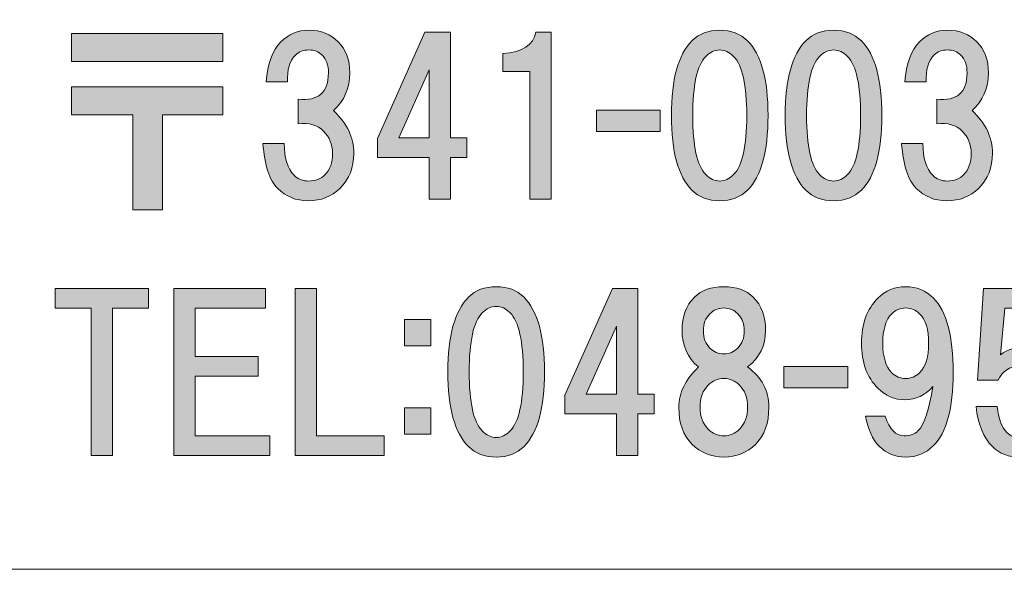
# Model space of a CAD drawing. Units: inches. Extents: x 0 to 840, y 0 to 594.
# Drawn here: x 74 to 116, y 22 to 46 of the extents above; entities that cross this region are included whole.
import ezdxf

# ---------------------------------------------------------------- set-up
doc = ezdxf.new("R2010")
doc.units = ezdxf.units.IN
doc.header["$MEASUREMENT"] = 0
doc.layers.add('レイヤー 1', color=7, linetype='Continuous')

msp = doc.modelspace()

# ---------------------------------------------------------------- hatches: boundary and pattern name
at = {"layer": 'レイヤー 1'}
h = msp.add_hatch(color=7, dxfattribs=at)
h.dxf.hatch_style = 2
edge = h.paths.add_edge_path()
edge.add_spline(control_points=[(86.97, 41.892), (87.556, 41.353), (87.849, 40.743), (87.849, 40.063), (87.849, 39.453), (87.65, 38.95), (87.25, 38.552), (86.9, 38.2), (86.443, 38.024), (85.88, 38.024), (85.365, 38.024), (84.931, 38.2), (84.579, 38.552), (84.228, 38.903), (84.017, 39.548), (83.947, 40.485), (83.947, 40.485), (84.861, 40.485), (84.861, 40.485), (84.861, 39.853), (85, 39.396), (85.283, 39.114), (85.447, 38.95), (85.658, 38.868), (85.915, 38.868), (86.197, 38.868), (86.431, 38.962), (86.618, 39.149), (86.829, 39.36), (86.935, 39.665), (86.935, 40.063), (86.935, 40.438), (86.806, 40.755), (86.548, 41.013), (86.29, 41.271), (85.927, 41.376), (85.458, 41.33), (85.458, 41.33), (85.458, 42.384), (85.458, 42.384), (86.325, 42.29), (86.759, 42.665), (86.759, 43.509), (86.759, 43.837), (86.665, 44.095), (86.478, 44.282), (86.337, 44.423), (86.15, 44.493), (85.915, 44.493), (85.681, 44.493), (85.493, 44.423), (85.353, 44.282), (85.095, 44.024), (84.978, 43.638), (85, 43.122), (85, 43.122), (84.087, 43.122), (84.087, 43.122), (84.134, 43.896), (84.345, 44.47), (84.72, 44.845), (85.048, 45.173), (85.447, 45.337), (85.915, 45.337), (86.431, 45.337), (86.853, 45.173), (87.181, 44.845), (87.509, 44.517), (87.673, 44.071), (87.673, 43.509), (87.673, 42.853), (87.438, 42.313), (86.97, 41.892)], knot_values=[0, 0, 0, 0, 1, 1, 1, 2, 2, 2, 3, 3, 3, 4, 4, 4, 5, 5, 5, 6, 6, 6, 7, 7, 7, 8, 8, 8, 9, 9, 9, 10, 10, 10, 11, 11, 11, 12, 12, 12, 13, 13, 13, 14, 14, 14, 15, 15, 15, 16, 16, 16, 17, 17, 17, 18, 18, 18, 19, 19, 19, 20, 20, 20, 21, 21, 21, 22, 22, 22, 23, 23, 23, 24, 24, 24, 24], degree=3, periodic=0)
edge.add_line((86.97, 41.892), (86.97, 41.892))
h = msp.add_hatch(color=7, dxfattribs=at)
h.dxf.hatch_style = 2
h.paths.add_polyline_path([(92.696, 40.724), (92.696, 39.88), (91.993, 39.88), (91.993, 38.087), (91.079, 38.087), (91.079, 39.88), (88.864, 39.88), (88.864, 40.688), (90.903, 45.259), (91.993, 45.259), (91.993, 40.724)])
h.paths.add_polyline_path([(91.079, 40.724), (91.079, 43.642), (89.778, 40.724)])
h = msp.add_hatch(color=7, dxfattribs=at)
h.dxf.hatch_style = 2
edge = h.paths.add_edge_path()
edge.add_spline(control_points=[(96.325, 45.259), (96.325, 45.259), (96.325, 38.087), (96.325, 38.087), (96.325, 38.087), (95.411, 38.087), (95.411, 38.087), (95.411, 38.087), (95.411, 43.572), (95.411, 43.572), (95.411, 43.572), (94.251, 43.572), (94.251, 43.572), (94.251, 43.572), (94.251, 44.345), (94.251, 44.345), (95.095, 44.392), (95.563, 44.697), (95.657, 45.259), (95.657, 45.259), (96.325, 45.259), (96.325, 45.259)], knot_values=[0, 0, 0, 0, 1, 1, 1, 2, 2, 2, 3, 3, 3, 4, 4, 4, 5, 5, 5, 6, 6, 6, 7, 7, 7, 7], degree=3, periodic=1)
h = msp.add_hatch(color=7, dxfattribs=at)
h.dxf.hatch_style = 2
edge = h.paths.add_edge_path()
edge.add_spline(control_points=[(104.755, 44.88), (105.341, 44.294), (105.634, 43.228), (105.634, 41.681), (105.634, 40.134), (105.341, 39.067), (104.755, 38.481), (104.45, 38.177), (104.052, 38.024), (103.56, 38.024), (103.067, 38.024), (102.669, 38.177), (102.364, 38.481), (101.778, 39.067), (101.485, 40.134), (101.485, 41.681), (101.485, 43.228), (101.778, 44.294), (102.364, 44.88), (102.669, 45.185), (103.067, 45.337), (103.56, 45.337), (104.052, 45.337), (104.45, 45.185), (104.755, 44.88)], knot_values=[0, 0, 0, 0, 1, 1, 1, 2, 2, 2, 3, 3, 3, 4, 4, 4, 5, 5, 5, 6, 6, 6, 7, 7, 7, 8, 8, 8, 8], degree=3, periodic=0)
edge.add_line((104.755, 44.88), (104.755, 44.88))
edge = h.paths.add_edge_path()
edge.add_spline(control_points=[(102.962, 44.212), (102.587, 43.837), (102.4, 42.993), (102.4, 41.681), (102.4, 40.368), (102.587, 39.524), (102.962, 39.149), (103.149, 38.962), (103.349, 38.868), (103.56, 38.868), (103.771, 38.868), (103.97, 38.962), (104.157, 39.149), (104.532, 39.524), (104.72, 40.368), (104.72, 41.681), (104.72, 42.993), (104.532, 43.837), (104.157, 44.212), (103.97, 44.398), (103.771, 44.493), (103.56, 44.493), (103.349, 44.493), (103.149, 44.398), (102.962, 44.212)], knot_values=[0, 0, 0, 0, 1, 1, 1, 2, 2, 2, 3, 3, 3, 4, 4, 4, 5, 5, 5, 6, 6, 6, 7, 7, 7, 8, 8, 8, 8], degree=3, periodic=0)
edge.add_line((102.962, 44.212), (102.962, 44.212))
h = msp.add_hatch(color=7, dxfattribs=at)
h.dxf.hatch_style = 2
edge = h.paths.add_edge_path()
edge.add_spline(control_points=[(109.642, 44.88), (110.228, 44.294), (110.521, 43.228), (110.521, 41.681), (110.521, 40.134), (110.228, 39.067), (109.642, 38.481), (109.336, 38.177), (108.938, 38.024), (108.447, 38.024), (107.954, 38.024), (107.556, 38.177), (107.25, 38.481), (106.665, 39.067), (106.372, 40.134), (106.372, 41.681), (106.372, 43.228), (106.665, 44.294), (107.25, 44.88), (107.556, 45.185), (107.954, 45.337), (108.447, 45.337), (108.938, 45.337), (109.336, 45.185), (109.642, 44.88)], knot_values=[0, 0, 0, 0, 1, 1, 1, 2, 2, 2, 3, 3, 3, 4, 4, 4, 5, 5, 5, 6, 6, 6, 7, 7, 7, 8, 8, 8, 8], degree=3, periodic=0)
edge.add_line((109.642, 44.88), (109.642, 44.88))
edge = h.paths.add_edge_path()
edge.add_spline(control_points=[(107.849, 44.212), (107.474, 43.837), (107.287, 42.993), (107.287, 41.681), (107.287, 40.368), (107.474, 39.524), (107.849, 39.149), (108.036, 38.962), (108.235, 38.868), (108.447, 38.868), (108.658, 38.868), (108.856, 38.962), (109.043, 39.149), (109.418, 39.524), (109.606, 40.368), (109.606, 41.681), (109.606, 42.993), (109.418, 43.837), (109.043, 44.212), (108.856, 44.398), (108.658, 44.493), (108.447, 44.493), (108.235, 44.493), (108.036, 44.398), (107.849, 44.212)], knot_values=[0, 0, 0, 0, 1, 1, 1, 2, 2, 2, 3, 3, 3, 4, 4, 4, 5, 5, 5, 6, 6, 6, 7, 7, 7, 8, 8, 8, 8], degree=3, periodic=0)
edge.add_line((107.849, 44.212), (107.849, 44.212))
h = msp.add_hatch(color=7, dxfattribs=at)
h.dxf.hatch_style = 2
edge = h.paths.add_edge_path()
edge.add_spline(control_points=[(114.392, 41.892), (114.978, 41.353), (115.271, 40.743), (115.271, 40.063), (115.271, 39.453), (115.072, 38.95), (114.672, 38.552), (114.322, 38.2), (113.865, 38.024), (113.302, 38.024), (112.787, 38.024), (112.353, 38.2), (112, 38.552), (111.649, 38.903), (111.438, 39.548), (111.369, 40.485), (111.369, 40.485), (112.283, 40.485), (112.283, 40.485), (112.283, 39.853), (112.422, 39.396), (112.705, 39.114), (112.869, 38.95), (113.08, 38.868), (113.336, 38.868), (113.619, 38.868), (113.853, 38.962), (114.04, 39.149), (114.25, 39.36), (114.356, 39.665), (114.356, 40.063), (114.356, 40.438), (114.228, 40.755), (113.97, 41.013), (113.711, 41.271), (113.349, 41.376), (112.879, 41.33), (112.879, 41.33), (112.879, 42.384), (112.879, 42.384), (113.747, 42.29), (114.181, 42.665), (114.181, 43.509), (114.181, 43.837), (114.086, 44.095), (113.899, 44.282), (113.759, 44.423), (113.572, 44.493), (113.336, 44.493), (113.103, 44.493), (112.915, 44.423), (112.774, 44.282), (112.517, 44.024), (112.399, 43.638), (112.422, 43.122), (112.422, 43.122), (111.509, 43.122), (111.509, 43.122), (111.556, 43.896), (111.767, 44.47), (112.142, 44.845), (112.47, 45.173), (112.869, 45.337), (113.336, 45.337), (113.853, 45.337), (114.274, 45.173), (114.603, 44.845), (114.931, 44.517), (115.095, 44.071), (115.095, 43.509), (115.095, 42.853), (114.86, 42.313), (114.392, 41.892)], knot_values=[0, 0, 0, 0, 1, 1, 1, 2, 2, 2, 3, 3, 3, 4, 4, 4, 5, 5, 5, 6, 6, 6, 7, 7, 7, 8, 8, 8, 9, 9, 9, 10, 10, 10, 11, 11, 11, 12, 12, 12, 13, 13, 13, 14, 14, 14, 15, 15, 15, 16, 16, 16, 17, 17, 17, 18, 18, 18, 19, 19, 19, 20, 20, 20, 21, 21, 21, 22, 22, 22, 23, 23, 23, 24, 24, 24, 24], degree=3, periodic=0)
edge.add_line((114.392, 41.892), (114.392, 41.892))
h = msp.add_hatch(color=7, dxfattribs=at)
h.dxf.hatch_style = 2
h.paths.add_polyline_path([(82.231, 44.001), (75.728, 44.001), (75.728, 45.195), (82.231, 45.195)])
h.paths.add_polyline_path([(82.231, 41.716), (79.629, 41.716), (79.629, 37.638), (78.364, 37.638), (78.364, 41.716), (75.728, 41.716), (75.728, 42.911), (82.231, 42.911)])
h = msp.add_hatch(color=7, dxfattribs=at)
h.dxf.hatch_style = 2
h.paths.add_polyline_path([(101.005, 41.001), (98.263, 41.001), (98.263, 41.915), (101.005, 41.915)])
h = msp.add_hatch(color=7, dxfattribs=at)
h.dxf.hatch_style = 2
h.paths.add_polyline_path([(77.485, 33.415), (77.485, 27.087), (76.571, 27.087), (76.571, 33.415), (75.024, 33.415), (75.024, 34.259), (79.032, 34.259), (79.032, 33.415)])
h = msp.add_hatch(color=7, dxfattribs=at)
h.dxf.hatch_style = 2
h.paths.add_polyline_path([(81.036, 33.415), (81.036, 31.341), (83.743, 31.341), (83.743, 30.497), (81.036, 30.497), (81.036, 27.931), (84.235, 27.931), (84.235, 27.087), (80.122, 27.087), (80.122, 34.259), (84.059, 34.259), (84.059, 33.415)])
h = msp.add_hatch(color=7, dxfattribs=at)
h.dxf.hatch_style = 2
h.paths.add_polyline_path([(89.157, 27.931), (89.157, 27.087), (85.325, 27.087), (85.325, 34.259), (86.239, 34.259), (86.239, 27.931)])
h = msp.add_hatch(color=7, dxfattribs=at)
h.dxf.hatch_style = 2
edge = h.paths.add_edge_path()
edge.add_spline(control_points=[(95.157, 33.88), (95.743, 33.294), (96.036, 32.228), (96.036, 30.681), (96.036, 29.134), (95.743, 28.067), (95.157, 27.481), (94.853, 27.177), (94.454, 27.024), (93.962, 27.024), (93.469, 27.024), (93.071, 27.177), (92.766, 27.481), (92.18, 28.067), (91.887, 29.134), (91.887, 30.681), (91.887, 32.228), (92.18, 33.294), (92.766, 33.88), (93.071, 34.185), (93.469, 34.337), (93.962, 34.337), (94.454, 34.337), (94.853, 34.185), (95.157, 33.88)], knot_values=[0, 0, 0, 0, 1, 1, 1, 2, 2, 2, 3, 3, 3, 4, 4, 4, 5, 5, 5, 6, 6, 6, 7, 7, 7, 8, 8, 8, 8], degree=3, periodic=0)
edge.add_line((95.157, 33.88), (95.157, 33.88))
edge = h.paths.add_edge_path()
edge.add_spline(control_points=[(93.364, 33.212), (92.989, 32.837), (92.802, 31.993), (92.802, 30.681), (92.802, 29.368), (92.989, 28.524), (93.364, 28.149), (93.551, 27.962), (93.751, 27.868), (93.962, 27.868), (94.173, 27.868), (94.372, 27.962), (94.559, 28.149), (94.934, 28.524), (95.122, 29.368), (95.122, 30.681), (95.122, 31.993), (94.934, 32.837), (94.559, 33.212), (94.372, 33.398), (94.173, 33.493), (93.962, 33.493), (93.751, 33.493), (93.551, 33.398), (93.364, 33.212)], knot_values=[0, 0, 0, 0, 1, 1, 1, 2, 2, 2, 3, 3, 3, 4, 4, 4, 5, 5, 5, 6, 6, 6, 7, 7, 7, 8, 8, 8, 8], degree=3, periodic=0)
edge.add_line((93.364, 33.212), (93.364, 33.212))
h = msp.add_hatch(color=7, dxfattribs=at)
h.dxf.hatch_style = 2
h.paths.add_polyline_path([(100.747, 29.724), (100.747, 28.88), (100.044, 28.88), (100.044, 27.087), (99.13, 27.087), (99.13, 28.88), (96.915, 28.88), (96.915, 29.688), (98.954, 34.259), (100.044, 34.259), (100.044, 29.724)])
h.paths.add_polyline_path([(99.13, 29.724), (99.13, 32.642), (97.829, 29.724)])
h = msp.add_hatch(color=7, dxfattribs=at)
h.dxf.hatch_style = 2
edge = h.paths.add_edge_path()
edge.add_spline(control_points=[(105.001, 33.88), (105.353, 33.528), (105.528, 33.06), (105.528, 32.474), (105.528, 31.817), (105.27, 31.29), (104.755, 30.892), (105.364, 30.447), (105.669, 29.872), (105.669, 29.169), (105.669, 28.49), (105.481, 27.962), (105.106, 27.587), (104.731, 27.212), (104.274, 27.024), (103.735, 27.024), (103.196, 27.024), (102.739, 27.212), (102.364, 27.587), (101.989, 27.962), (101.802, 28.49), (101.802, 29.169), (101.802, 29.778), (102.083, 30.353), (102.646, 30.892), (102.177, 31.29), (101.942, 31.817), (101.942, 32.474), (101.942, 33.06), (102.118, 33.528), (102.47, 33.88), (102.774, 34.185), (103.196, 34.337), (103.735, 34.337), (104.274, 34.337), (104.696, 34.185), (105.001, 33.88)], knot_values=[0, 0, 0, 0, 1, 1, 1, 2, 2, 2, 3, 3, 3, 4, 4, 4, 5, 5, 5, 6, 6, 6, 7, 7, 7, 8, 8, 8, 9, 9, 9, 10, 10, 10, 11, 11, 11, 12, 12, 12, 12], degree=3, periodic=0)
edge.add_line((105.001, 33.88), (105.001, 33.88))
edge = h.paths.add_edge_path()
edge.add_spline(control_points=[(103.067, 28.22), (103.255, 28.032), (103.478, 27.938), (103.735, 27.938), (103.993, 27.938), (104.216, 28.032), (104.403, 28.22), (104.638, 28.454), (104.755, 28.771), (104.755, 29.169), (104.755, 29.567), (104.638, 29.884), (104.403, 30.118), (104.216, 30.306), (103.993, 30.399), (103.735, 30.399), (103.478, 30.399), (103.255, 30.306), (103.067, 30.118), (102.833, 29.884), (102.716, 29.567), (102.716, 29.169), (102.716, 28.771), (102.833, 28.454), (103.067, 28.22)], knot_values=[0, 0, 0, 0, 1, 1, 1, 2, 2, 2, 3, 3, 3, 4, 4, 4, 5, 5, 5, 6, 6, 6, 7, 7, 7, 8, 8, 8, 8], degree=3, periodic=0)
edge.add_line((103.067, 28.22), (103.067, 28.22))
edge = h.paths.add_edge_path()
edge.add_spline(control_points=[(104.333, 33.177), (104.169, 33.341), (103.97, 33.423), (103.735, 33.423), (103.501, 33.423), (103.302, 33.341), (103.138, 33.177), (102.95, 32.99), (102.856, 32.743), (102.856, 32.438), (102.856, 32.134), (102.95, 31.888), (103.138, 31.7), (103.302, 31.536), (103.501, 31.454), (103.735, 31.454), (103.97, 31.454), (104.169, 31.536), (104.333, 31.7), (104.52, 31.888), (104.614, 32.134), (104.614, 32.438), (104.614, 32.743), (104.52, 32.99), (104.333, 33.177)], knot_values=[0, 0, 0, 0, 1, 1, 1, 2, 2, 2, 3, 3, 3, 4, 4, 4, 5, 5, 5, 6, 6, 6, 7, 7, 7, 8, 8, 8, 8], degree=3, periodic=0)
edge.add_line((104.333, 33.177), (104.333, 33.177))
h = msp.add_hatch(color=7, dxfattribs=at)
h.dxf.hatch_style = 2
edge = h.paths.add_edge_path()
edge.add_spline(control_points=[(110.418, 27.481), (110.115, 27.786), (109.915, 28.22), (109.822, 28.782), (109.822, 28.782), (110.665, 28.782), (110.665, 28.782), (110.853, 28.22), (111.122, 27.938), (111.474, 27.938), (111.731, 27.938), (111.931, 28.009), (112.072, 28.149), (112.353, 28.431), (112.563, 29.063), (112.704, 30.048), (112.375, 29.673), (111.978, 29.485), (111.509, 29.485), (111.063, 29.485), (110.677, 29.649), (110.349, 29.978), (109.879, 30.446), (109.646, 31.091), (109.646, 31.911), (109.646, 32.731), (109.879, 33.376), (110.349, 33.845), (110.677, 34.173), (111.076, 34.337), (111.543, 34.337), (112.013, 34.337), (112.412, 34.173), (112.74, 33.845), (113.302, 33.282), (113.583, 32.216), (113.583, 30.646), (113.583, 29.122), (113.302, 28.079), (112.74, 27.517), (112.412, 27.188), (112.013, 27.024), (111.543, 27.024), (111.099, 27.024), (110.724, 27.177), (110.418, 27.481)], knot_values=[0, 0, 0, 0, 1, 1, 1, 2, 2, 2, 3, 3, 3, 4, 4, 4, 5, 5, 5, 6, 6, 6, 7, 7, 7, 8, 8, 8, 9, 9, 9, 10, 10, 10, 11, 11, 11, 12, 12, 12, 13, 13, 13, 14, 14, 14, 15, 15, 15, 15], degree=3, periodic=0)
edge.add_line((110.418, 27.481), (110.418, 27.481))
edge = h.paths.add_edge_path()
edge.add_spline(control_points=[(112.142, 30.646), (112.399, 30.903), (112.529, 31.325), (112.529, 31.911), (112.529, 32.497), (112.399, 32.919), (112.142, 33.177), (111.978, 33.341), (111.779, 33.423), (111.543, 33.423), (111.31, 33.423), (111.11, 33.341), (110.947, 33.177), (110.688, 32.919), (110.56, 32.497), (110.56, 31.911), (110.56, 31.325), (110.688, 30.903), (110.947, 30.646), (111.11, 30.481), (111.31, 30.399), (111.543, 30.399), (111.779, 30.399), (111.978, 30.481), (112.142, 30.646)], knot_values=[0, 0, 0, 0, 1, 1, 1, 2, 2, 2, 3, 3, 3, 4, 4, 4, 5, 5, 5, 6, 6, 6, 7, 7, 7, 8, 8, 8, 8], degree=3, periodic=0)
edge.add_line((112.142, 30.646), (112.142, 30.646))
h = msp.add_hatch(color=7, dxfattribs=at)
h.dxf.hatch_style = 2
edge = h.paths.add_edge_path()
edge.add_spline(control_points=[(114.634, 30.321), (114.634, 30.321), (114.88, 34.26), (114.88, 34.26), (114.88, 34.26), (118.044, 34.26), (118.044, 34.26), (118.044, 34.26), (118.044, 33.415), (118.044, 33.415), (118.044, 33.415), (115.794, 33.415), (115.794, 33.415), (115.794, 33.415), (115.618, 31.411), (115.618, 31.411), (115.923, 31.646), (116.275, 31.763), (116.673, 31.763), (117.095, 31.763), (117.47, 31.599), (117.798, 31.271), (118.197, 30.872), (118.396, 30.263), (118.396, 29.442), (118.396, 28.575), (118.197, 27.942), (117.798, 27.544), (117.447, 27.192), (117.001, 27.017), (116.462, 27.017), (115.97, 27.017), (115.571, 27.169), (115.267, 27.474), (114.892, 27.849), (114.657, 28.423), (114.564, 29.196), (114.564, 29.196), (115.478, 29.196), (115.478, 29.196), (115.525, 28.681), (115.665, 28.306), (115.9, 28.071), (116.04, 27.931), (116.228, 27.86), (116.462, 27.86), (116.72, 27.86), (116.943, 27.954), (117.13, 28.142), (117.364, 28.376), (117.482, 28.81), (117.482, 29.442), (117.482, 30.005), (117.364, 30.403), (117.13, 30.638), (116.943, 30.825), (116.708, 30.919), (116.427, 30.919), (116.005, 30.919), (115.7, 30.72), (115.513, 30.321), (115.513, 30.321), (114.634, 30.321), (114.634, 30.321)], knot_values=[0, 0, 0, 0, 1, 1, 1, 2, 2, 2, 3, 3, 3, 4, 4, 4, 5, 5, 5, 6, 6, 6, 7, 7, 7, 8, 8, 8, 9, 9, 9, 10, 10, 10, 11, 11, 11, 12, 12, 12, 13, 13, 13, 14, 14, 14, 15, 15, 15, 16, 16, 16, 17, 17, 17, 18, 18, 18, 19, 19, 19, 20, 20, 20, 21, 21, 21, 21], degree=3, periodic=1)
h = msp.add_hatch(color=7, dxfattribs=at)
h.dxf.hatch_style = 2
h.paths.add_polyline_path([(91.153, 31.806), (90.028, 31.806), (90.028, 32.931), (91.153, 32.931)])
h.paths.add_polyline_path([(91.153, 28.009), (90.028, 28.009), (90.028, 29.134), (91.153, 29.134)])
h = msp.add_hatch(color=7, dxfattribs=at)
h.dxf.hatch_style = 2
h.paths.add_polyline_path([(109.056, 30.001), (106.314, 30.001), (106.314, 30.915), (109.056, 30.915)])

# ---------------------------------------------------------------- linework, layer by layer
at = {"layer": 'レイヤー 1', "color": 7, "lineweight": 18}
msp.add_lwpolyline([(13.359, 22.212), (253, 22.212), (253, 67.571), (13.359, 67.571), (13.359, 22.212)], dxfattribs=at)
at = {"layer": 'レイヤー 1', "lineweight": 0}
for points in [[(92.696, 40.724), (92.696, 39.88), (91.993, 39.88), (91.993, 38.087), (91.079, 38.087), (91.079, 39.88), (88.864, 39.88), (88.864, 40.688), (90.903, 45.259), (91.993, 45.259), (91.993, 40.724), (92.696, 40.724)], [(82.231, 44.001), (75.728, 44.001), (75.728, 45.195), (82.231, 45.195), (82.231, 44.001)], [(91.079, 40.724), (91.079, 43.642), (89.778, 40.724), (91.079, 40.724)], [(82.231, 41.716), (79.629, 41.716), (79.629, 37.638), (78.364, 37.638), (78.364, 41.716), (75.728, 41.716), (75.728, 42.911), (82.231, 42.911), (82.231, 41.716)], [(101.005, 41.001), (98.263, 41.001), (98.263, 41.915), (101.005, 41.915), (101.005, 41.001)], [(77.485, 33.415), (77.485, 27.087), (76.571, 27.087), (76.571, 33.415), (75.024, 33.415), (75.024, 34.259), (79.032, 34.259), (79.032, 33.415), (77.485, 33.415)], [(81.036, 33.415), (81.036, 31.341), (83.743, 31.341), (83.743, 30.497), (81.036, 30.497), (81.036, 27.931), (84.235, 27.931), (84.235, 27.087), (80.122, 27.087), (80.122, 34.259), (84.059, 34.259), (84.059, 33.415), (81.036, 33.415)], [(89.157, 27.931), (89.157, 27.087), (85.325, 27.087), (85.325, 34.259), (86.239, 34.259), (86.239, 27.931), (89.157, 27.931)], [(100.747, 29.724), (100.747, 28.88), (100.044, 28.88), (100.044, 27.087), (99.13, 27.087), (99.13, 28.88), (96.915, 28.88), (96.915, 29.688), (98.954, 34.259), (100.044, 34.259), (100.044, 29.724), (100.747, 29.724)], [(91.153, 31.806), (90.028, 31.806), (90.028, 32.931), (91.153, 32.931), (91.153, 31.806)], [(99.13, 29.724), (99.13, 32.642), (97.829, 29.724), (99.13, 29.724)], [(109.056, 30.001), (106.314, 30.001), (106.314, 30.915), (109.056, 30.915), (109.056, 30.001)], [(91.153, 28.009), (90.028, 28.009), (90.028, 29.134), (91.153, 29.134), (91.153, 28.009)]]:
    msp.add_lwpolyline(points, dxfattribs=at)
for points, knots in [([(86.97, 41.892), (87.556, 41.353), (87.849, 40.743), (87.849, 40.063), (87.849, 39.453), (87.65, 38.95), (87.25, 38.552), (86.9, 38.2), (86.443, 38.024), (85.88, 38.024), (85.365, 38.024), (84.931, 38.2), (84.579, 38.552), (84.228, 38.903), (84.017, 39.548), (83.947, 40.485), (83.947, 40.485), (84.861, 40.485), (84.861, 40.485), (84.861, 39.853), (85, 39.396), (85.283, 39.114), (85.447, 38.95), (85.658, 38.868), (85.915, 38.868), (86.197, 38.868), (86.431, 38.962), (86.618, 39.149), (86.829, 39.36), (86.935, 39.665), (86.935, 40.063), (86.935, 40.438), (86.806, 40.755), (86.548, 41.013), (86.29, 41.271), (85.927, 41.376), (85.458, 41.33), (85.458, 41.33), (85.458, 42.384), (85.458, 42.384), (86.325, 42.29), (86.759, 42.665), (86.759, 43.509), (86.759, 43.837), (86.665, 44.095), (86.478, 44.282), (86.337, 44.423), (86.15, 44.493), (85.915, 44.493), (85.681, 44.493), (85.493, 44.423), (85.353, 44.282), (85.095, 44.024), (84.978, 43.638), (85, 43.122), (85, 43.122), (84.087, 43.122), (84.087, 43.122), (84.134, 43.896), (84.345, 44.47), (84.72, 44.845), (85.048, 45.173), (85.447, 45.337), (85.915, 45.337), (86.431, 45.337), (86.853, 45.173), (87.181, 44.845), (87.509, 44.517), (87.673, 44.071), (87.673, 43.509), (87.673, 42.853), (87.438, 42.313), (86.97, 41.892)], [0, 0, 0, 0, 1, 1, 1, 2, 2, 2, 3, 3, 3, 4, 4, 4, 5, 5, 5, 6, 6, 6, 7, 7, 7, 8, 8, 8, 9, 9, 9, 10, 10, 10, 11, 11, 11, 12, 12, 12, 13, 13, 13, 14, 14, 14, 15, 15, 15, 16, 16, 16, 17, 17, 17, 18, 18, 18, 19, 19, 19, 20, 20, 20, 21, 21, 21, 22, 22, 22, 23, 23, 23, 24, 24, 24, 24]), ([(96.325, 45.259), (96.325, 45.259), (96.325, 38.087), (96.325, 38.087), (96.325, 38.087), (95.411, 38.087), (95.411, 38.087), (95.411, 38.087), (95.411, 43.572), (95.411, 43.572), (95.411, 43.572), (94.251, 43.572), (94.251, 43.572), (94.251, 43.572), (94.251, 44.345), (94.251, 44.345), (95.095, 44.392), (95.563, 44.697), (95.657, 45.259), (95.657, 45.259), (96.325, 45.259), (96.325, 45.259)], [0, 0, 0, 0, 1, 1, 1, 2, 2, 2, 3, 3, 3, 4, 4, 4, 5, 5, 5, 6, 6, 6, 7, 7, 7, 7]), ([(104.755, 44.88), (105.341, 44.294), (105.634, 43.228), (105.634, 41.681), (105.634, 40.134), (105.341, 39.067), (104.755, 38.481), (104.45, 38.177), (104.052, 38.024), (103.56, 38.024), (103.067, 38.024), (102.669, 38.177), (102.364, 38.481), (101.778, 39.067), (101.485, 40.134), (101.485, 41.681), (101.485, 43.228), (101.778, 44.294), (102.364, 44.88), (102.669, 45.185), (103.067, 45.337), (103.56, 45.337), (104.052, 45.337), (104.45, 45.185), (104.755, 44.88)], [0, 0, 0, 0, 1, 1, 1, 2, 2, 2, 3, 3, 3, 4, 4, 4, 5, 5, 5, 6, 6, 6, 7, 7, 7, 8, 8, 8, 8]), ([(109.642, 44.88), (110.228, 44.294), (110.521, 43.228), (110.521, 41.681), (110.521, 40.134), (110.228, 39.067), (109.642, 38.481), (109.336, 38.177), (108.938, 38.024), (108.447, 38.024), (107.954, 38.024), (107.556, 38.177), (107.25, 38.481), (106.665, 39.067), (106.372, 40.134), (106.372, 41.681), (106.372, 43.228), (106.665, 44.294), (107.25, 44.88), (107.556, 45.185), (107.954, 45.337), (108.447, 45.337), (108.938, 45.337), (109.336, 45.185), (109.642, 44.88)], [0, 0, 0, 0, 1, 1, 1, 2, 2, 2, 3, 3, 3, 4, 4, 4, 5, 5, 5, 6, 6, 6, 7, 7, 7, 8, 8, 8, 8]), ([(114.392, 41.892), (114.978, 41.353), (115.271, 40.743), (115.271, 40.063), (115.271, 39.453), (115.072, 38.95), (114.672, 38.552), (114.322, 38.2), (113.865, 38.024), (113.302, 38.024), (112.787, 38.024), (112.353, 38.2), (112, 38.552), (111.649, 38.903), (111.438, 39.548), (111.369, 40.485), (111.369, 40.485), (112.283, 40.485), (112.283, 40.485), (112.283, 39.853), (112.422, 39.396), (112.705, 39.114), (112.869, 38.95), (113.08, 38.868), (113.336, 38.868), (113.619, 38.868), (113.853, 38.962), (114.04, 39.149), (114.25, 39.36), (114.356, 39.665), (114.356, 40.063), (114.356, 40.438), (114.228, 40.755), (113.97, 41.013), (113.711, 41.271), (113.349, 41.376), (112.879, 41.33), (112.879, 41.33), (112.879, 42.384), (112.879, 42.384), (113.747, 42.29), (114.181, 42.665), (114.181, 43.509), (114.181, 43.837), (114.086, 44.095), (113.899, 44.282), (113.759, 44.423), (113.572, 44.493), (113.336, 44.493), (113.103, 44.493), (112.915, 44.423), (112.774, 44.282), (112.517, 44.024), (112.399, 43.638), (112.422, 43.122), (112.422, 43.122), (111.509, 43.122), (111.509, 43.122), (111.556, 43.896), (111.767, 44.47), (112.142, 44.845), (112.47, 45.173), (112.869, 45.337), (113.336, 45.337), (113.853, 45.337), (114.274, 45.173), (114.603, 44.845), (114.931, 44.517), (115.095, 44.071), (115.095, 43.509), (115.095, 42.853), (114.86, 42.313), (114.392, 41.892)], [0, 0, 0, 0, 1, 1, 1, 2, 2, 2, 3, 3, 3, 4, 4, 4, 5, 5, 5, 6, 6, 6, 7, 7, 7, 8, 8, 8, 9, 9, 9, 10, 10, 10, 11, 11, 11, 12, 12, 12, 13, 13, 13, 14, 14, 14, 15, 15, 15, 16, 16, 16, 17, 17, 17, 18, 18, 18, 19, 19, 19, 20, 20, 20, 21, 21, 21, 22, 22, 22, 23, 23, 23, 24, 24, 24, 24]), ([(102.962, 44.212), (102.587, 43.837), (102.4, 42.993), (102.4, 41.681), (102.4, 40.368), (102.587, 39.524), (102.962, 39.149), (103.149, 38.962), (103.349, 38.868), (103.56, 38.868), (103.771, 38.868), (103.97, 38.962), (104.157, 39.149), (104.532, 39.524), (104.72, 40.368), (104.72, 41.681), (104.72, 42.993), (104.532, 43.837), (104.157, 44.212), (103.97, 44.398), (103.771, 44.493), (103.56, 44.493), (103.349, 44.493), (103.149, 44.398), (102.962, 44.212)], [0, 0, 0, 0, 1, 1, 1, 2, 2, 2, 3, 3, 3, 4, 4, 4, 5, 5, 5, 6, 6, 6, 7, 7, 7, 8, 8, 8, 8]), ([(107.849, 44.212), (107.474, 43.837), (107.287, 42.993), (107.287, 41.681), (107.287, 40.368), (107.474, 39.524), (107.849, 39.149), (108.036, 38.962), (108.235, 38.868), (108.447, 38.868), (108.658, 38.868), (108.856, 38.962), (109.043, 39.149), (109.418, 39.524), (109.606, 40.368), (109.606, 41.681), (109.606, 42.993), (109.418, 43.837), (109.043, 44.212), (108.856, 44.398), (108.658, 44.493), (108.447, 44.493), (108.235, 44.493), (108.036, 44.398), (107.849, 44.212)], [0, 0, 0, 0, 1, 1, 1, 2, 2, 2, 3, 3, 3, 4, 4, 4, 5, 5, 5, 6, 6, 6, 7, 7, 7, 8, 8, 8, 8]), ([(95.157, 33.88), (95.743, 33.294), (96.036, 32.228), (96.036, 30.681), (96.036, 29.134), (95.743, 28.067), (95.157, 27.481), (94.853, 27.177), (94.454, 27.024), (93.962, 27.024), (93.469, 27.024), (93.071, 27.177), (92.766, 27.481), (92.18, 28.067), (91.887, 29.134), (91.887, 30.681), (91.887, 32.228), (92.18, 33.294), (92.766, 33.88), (93.071, 34.185), (93.469, 34.337), (93.962, 34.337), (94.454, 34.337), (94.853, 34.185), (95.157, 33.88)], [0, 0, 0, 0, 1, 1, 1, 2, 2, 2, 3, 3, 3, 4, 4, 4, 5, 5, 5, 6, 6, 6, 7, 7, 7, 8, 8, 8, 8]), ([(105.001, 33.88), (105.353, 33.528), (105.528, 33.06), (105.528, 32.474), (105.528, 31.817), (105.27, 31.29), (104.755, 30.892), (105.364, 30.447), (105.669, 29.872), (105.669, 29.169), (105.669, 28.49), (105.481, 27.962), (105.106, 27.587), (104.731, 27.212), (104.274, 27.024), (103.735, 27.024), (103.196, 27.024), (102.739, 27.212), (102.364, 27.587), (101.989, 27.962), (101.802, 28.49), (101.802, 29.169), (101.802, 29.778), (102.083, 30.353), (102.646, 30.892), (102.177, 31.29), (101.942, 31.817), (101.942, 32.474), (101.942, 33.06), (102.118, 33.528), (102.47, 33.88), (102.774, 34.185), (103.196, 34.337), (103.735, 34.337), (104.274, 34.337), (104.696, 34.185), (105.001, 33.88)], [0, 0, 0, 0, 1, 1, 1, 2, 2, 2, 3, 3, 3, 4, 4, 4, 5, 5, 5, 6, 6, 6, 7, 7, 7, 8, 8, 8, 9, 9, 9, 10, 10, 10, 11, 11, 11, 12, 12, 12, 12]), ([(110.418, 27.481), (110.115, 27.786), (109.915, 28.22), (109.822, 28.782), (109.822, 28.782), (110.665, 28.782), (110.665, 28.782), (110.853, 28.22), (111.122, 27.938), (111.474, 27.938), (111.731, 27.938), (111.931, 28.009), (112.072, 28.149), (112.353, 28.431), (112.563, 29.063), (112.704, 30.048), (112.375, 29.673), (111.978, 29.485), (111.509, 29.485), (111.063, 29.485), (110.677, 29.649), (110.349, 29.978), (109.879, 30.446), (109.646, 31.091), (109.646, 31.911), (109.646, 32.731), (109.879, 33.376), (110.349, 33.845), (110.677, 34.173), (111.076, 34.337), (111.543, 34.337), (112.013, 34.337), (112.412, 34.173), (112.74, 33.845), (113.302, 33.282), (113.583, 32.216), (113.583, 30.646), (113.583, 29.122), (113.302, 28.079), (112.74, 27.517), (112.412, 27.188), (112.013, 27.024), (111.543, 27.024), (111.099, 27.024), (110.724, 27.177), (110.418, 27.481)], [0, 0, 0, 0, 1, 1, 1, 2, 2, 2, 3, 3, 3, 4, 4, 4, 5, 5, 5, 6, 6, 6, 7, 7, 7, 8, 8, 8, 9, 9, 9, 10, 10, 10, 11, 11, 11, 12, 12, 12, 13, 13, 13, 14, 14, 14, 15, 15, 15, 15]), ([(114.634, 30.321), (114.634, 30.321), (114.88, 34.26), (114.88, 34.26), (114.88, 34.26), (118.044, 34.26), (118.044, 34.26), (118.044, 34.26), (118.044, 33.415), (118.044, 33.415), (118.044, 33.415), (115.794, 33.415), (115.794, 33.415), (115.794, 33.415), (115.618, 31.411), (115.618, 31.411), (115.923, 31.646), (116.275, 31.763), (116.673, 31.763), (117.095, 31.763), (117.47, 31.599), (117.798, 31.271), (118.197, 30.872), (118.396, 30.263), (118.396, 29.442), (118.396, 28.575), (118.197, 27.942), (117.798, 27.544), (117.447, 27.192), (117.001, 27.017), (116.462, 27.017), (115.97, 27.017), (115.571, 27.169), (115.267, 27.474), (114.892, 27.849), (114.657, 28.423), (114.564, 29.196), (114.564, 29.196), (115.478, 29.196), (115.478, 29.196), (115.525, 28.681), (115.665, 28.306), (115.9, 28.071), (116.04, 27.931), (116.228, 27.86), (116.462, 27.86), (116.72, 27.86), (116.943, 27.954), (117.13, 28.142), (117.364, 28.376), (117.482, 28.81), (117.482, 29.442), (117.482, 30.005), (117.364, 30.403), (117.13, 30.638), (116.943, 30.825), (116.708, 30.919), (116.427, 30.919), (116.005, 30.919), (115.7, 30.72), (115.513, 30.321), (115.513, 30.321), (114.634, 30.321), (114.634, 30.321)], [0, 0, 0, 0, 1, 1, 1, 2, 2, 2, 3, 3, 3, 4, 4, 4, 5, 5, 5, 6, 6, 6, 7, 7, 7, 8, 8, 8, 9, 9, 9, 10, 10, 10, 11, 11, 11, 12, 12, 12, 13, 13, 13, 14, 14, 14, 15, 15, 15, 16, 16, 16, 17, 17, 17, 18, 18, 18, 19, 19, 19, 20, 20, 20, 21, 21, 21, 21]), ([(93.364, 33.212), (92.989, 32.837), (92.802, 31.993), (92.802, 30.681), (92.802, 29.368), (92.989, 28.524), (93.364, 28.149), (93.551, 27.962), (93.751, 27.868), (93.962, 27.868), (94.173, 27.868), (94.372, 27.962), (94.559, 28.149), (94.934, 28.524), (95.122, 29.368), (95.122, 30.681), (95.122, 31.993), (94.934, 32.837), (94.559, 33.212), (94.372, 33.398), (94.173, 33.493), (93.962, 33.493), (93.751, 33.493), (93.551, 33.398), (93.364, 33.212)], [0, 0, 0, 0, 1, 1, 1, 2, 2, 2, 3, 3, 3, 4, 4, 4, 5, 5, 5, 6, 6, 6, 7, 7, 7, 8, 8, 8, 8]), ([(104.333, 33.177), (104.169, 33.341), (103.97, 33.423), (103.735, 33.423), (103.501, 33.423), (103.302, 33.341), (103.138, 33.177), (102.95, 32.99), (102.856, 32.743), (102.856, 32.438), (102.856, 32.134), (102.95, 31.888), (103.138, 31.7), (103.302, 31.536), (103.501, 31.454), (103.735, 31.454), (103.97, 31.454), (104.169, 31.536), (104.333, 31.7), (104.52, 31.888), (104.614, 32.134), (104.614, 32.438), (104.614, 32.743), (104.52, 32.99), (104.333, 33.177)], [0, 0, 0, 0, 1, 1, 1, 2, 2, 2, 3, 3, 3, 4, 4, 4, 5, 5, 5, 6, 6, 6, 7, 7, 7, 8, 8, 8, 8]), ([(112.142, 30.646), (112.399, 30.903), (112.529, 31.325), (112.529, 31.911), (112.529, 32.497), (112.399, 32.919), (112.142, 33.177), (111.978, 33.341), (111.779, 33.423), (111.543, 33.423), (111.31, 33.423), (111.11, 33.341), (110.947, 33.177), (110.688, 32.919), (110.56, 32.497), (110.56, 31.911), (110.56, 31.325), (110.688, 30.903), (110.947, 30.646), (111.11, 30.481), (111.31, 30.399), (111.543, 30.399), (111.779, 30.399), (111.978, 30.481), (112.142, 30.646)], [0, 0, 0, 0, 1, 1, 1, 2, 2, 2, 3, 3, 3, 4, 4, 4, 5, 5, 5, 6, 6, 6, 7, 7, 7, 8, 8, 8, 8]), ([(103.067, 28.22), (103.255, 28.032), (103.478, 27.938), (103.735, 27.938), (103.993, 27.938), (104.216, 28.032), (104.403, 28.22), (104.638, 28.454), (104.755, 28.771), (104.755, 29.169), (104.755, 29.567), (104.638, 29.884), (104.403, 30.118), (104.216, 30.306), (103.993, 30.399), (103.735, 30.399), (103.478, 30.399), (103.255, 30.306), (103.067, 30.118), (102.833, 29.884), (102.716, 29.567), (102.716, 29.169), (102.716, 28.771), (102.833, 28.454), (103.067, 28.22)], [0, 0, 0, 0, 1, 1, 1, 2, 2, 2, 3, 3, 3, 4, 4, 4, 5, 5, 5, 6, 6, 6, 7, 7, 7, 8, 8, 8, 8])]:
    msp.add_open_spline(points, degree=3, knots=knots, dxfattribs=at)

doc.saveas('drawing.dxf')
